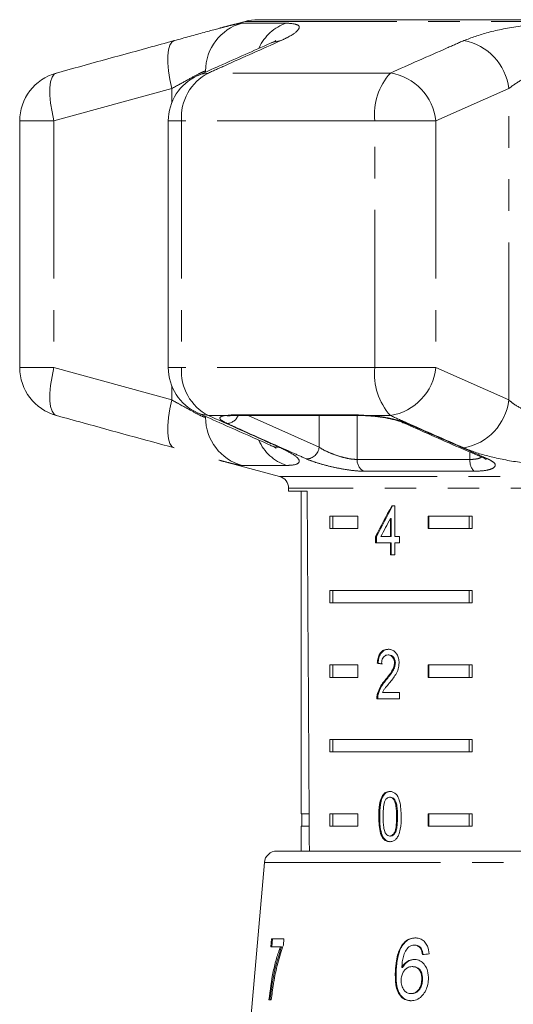
# Model space of a CAD drawing. Units: millimetres. Extents: x -30 to 606, y 18 to 329.
# Drawn here: x 491 to 511, y 284 to 324 of the extents above; entities that cross this region are included whole.
import ezdxf

# ---------------------------------------------------------------- set-up
doc = ezdxf.new("R2010")
doc.units = ezdxf.units.MM
doc.linetypes.add('PHANTOM', pattern=[12.7, 6.35, -1.27, 1.27, -1.27, 1.27, -1.27])

msp = doc.modelspace()

# ---------------------------------------------------------------- linework, layer by layer
at = {"color": 7, "linetype": 'Continuous', "lineweight": 15}
for p, q in [((500.571, 323.984), (499.52, 323.702)), ((531.562, 324.052), (501.089, 324.052)), ((491.492, 319.972), (491.492, 310.034)), ((497.477, 319.972), (497.477, 310.034)), ((500.118, 308.103), (505.217, 308.103)), ((505.524, 308.089), (505.6, 308.085)), ((499.518, 306.305), (501.955, 305.652)), ((502.326, 305.169), (502.326, 305.052)), ((502.326, 305.052), (503.072, 305.052)), ((502.826, 305.052), (502.826, 292.052)), ((506.608, 304.458), (506.48, 304.458)), ((506.608, 303.227), (506.608, 304.458)), ((503.983, 304.052), (505.114, 304.052)), ((503.983, 304.052), (503.983, 303.552)), ((504.108, 304.052), (504.108, 303.552)), ((505.114, 304.052), (505.114, 303.552)), ((506.425, 303.947), (506.425, 303.227)), ((506.461, 303.947), (506.425, 303.947)), ((506.461, 303.947), (506.461, 303.227)), ((507.942, 304.052), (509.718, 304.052)), ((507.942, 303.552), (507.942, 304.052)), ((507.978, 303.552), (507.978, 304.052)), ((509.593, 304.052), (509.593, 303.552)), ((509.718, 304.052), (509.718, 303.552)), ((505.114, 303.552), (503.983, 303.552)), ((509.718, 303.552), (507.942, 303.552)), ((505.828, 303.227), (505.828, 302.971)), ((505.864, 303.227), (505.828, 303.227)), ((505.864, 303.227), (505.864, 302.971)), ((506.425, 303.227), (506.041, 303.227)), ((506.461, 303.227), (506.425, 303.227)), ((506.795, 303.227), (506.608, 303.227)), ((506.795, 302.971), (506.795, 303.227)), ((505.828, 302.971), (506.425, 302.971)), ((506.425, 302.971), (506.425, 302.483)), ((506.461, 302.971), (506.425, 302.971)), ((506.461, 302.971), (506.461, 302.483)), ((506.608, 302.483), (506.608, 302.971)), ((506.608, 302.971), (506.795, 302.971)), ((506.425, 302.483), (506.608, 302.483)), ((503.983, 301.052), (509.718, 301.052)), ((503.983, 301.052), (503.983, 300.552)), ((504.108, 301.052), (504.108, 300.552)), ((509.593, 300.552), (509.593, 301.052)), ((509.718, 300.552), (509.718, 301.052)), ((509.718, 300.552), (503.983, 300.552)), ((506.365, 298.455), (506.33, 298.455)), ((503.983, 298.052), (505.114, 298.052)), ((503.983, 298.052), (503.983, 297.552)), ((504.108, 298.052), (504.108, 297.552)), ((505.114, 298.052), (505.114, 297.552)), ((505.931, 298.122), (505.895, 298.122)), ((506.624, 298.131), (506.589, 298.131)), ((507.942, 298.052), (509.718, 298.052)), ((507.942, 297.552), (507.942, 298.052)), ((507.978, 297.552), (507.978, 298.052)), ((509.593, 298.052), (509.593, 297.552)), ((509.718, 298.052), (509.718, 297.552)), ((505.114, 297.552), (503.983, 297.552)), ((506.245, 297.434), (506.21, 297.434)), ((509.718, 297.552), (507.942, 297.552)), ((505.932, 296.864), (505.896, 296.864)), ((506.793, 296.942), (506.101, 296.942)), ((506.793, 296.686), (506.793, 296.942)), ((505.878, 296.686), (506.793, 296.686)), ((503.983, 295.052), (509.718, 295.052)), ((503.983, 295.052), (503.983, 294.552)), ((504.108, 295.052), (504.108, 294.552)), ((509.593, 294.552), (509.593, 295.052)), ((509.718, 294.552), (509.718, 295.052)), ((509.718, 294.552), (503.983, 294.552)), ((506.433, 292.724), (506.397, 292.724)), ((503.152, 292.052), (502.826, 292.052)), ((502.851, 292.052), (502.851, 291.552)), ((503.983, 292.052), (505.114, 292.052)), ((503.983, 292.052), (503.983, 291.552)), ((504.108, 292.052), (504.108, 291.552)), ((505.114, 292.052), (505.114, 291.552)), ((507.942, 292.052), (509.718, 292.052)), ((507.942, 291.552), (507.942, 292.052)), ((507.978, 291.552), (507.978, 292.052)), ((509.593, 291.552), (509.593, 292.052)), ((509.718, 291.552), (509.718, 292.052)), ((505.993, 291.941), (505.958, 291.941)), ((502.826, 291.552), (502.826, 290.552)), ((503.155, 291.552), (502.826, 291.552)), ((505.114, 291.552), (503.983, 291.552)), ((509.718, 291.552), (507.942, 291.552)), ((506.125, 291.121), (506.089, 291.121)), ((506.435, 291.159), (506.399, 291.159)), ((501.846, 290.552), (530.805, 290.552)), ((501.348, 290.096), (500.076, 275.552)), ((501.629, 287.02), (501.602, 286.7)), ((502.136, 287.02), (501.629, 287.02)), ((501.65, 286.7), (501.677, 287.02)), ((502.115, 286.761), (502.136, 287.02)), ((501.602, 286.7), (501.995, 286.7)), ((502.043, 286.7), (501.995, 286.7)), ((506.923, 286.768), (506.893, 286.768)), ((507.417, 286.764), (507.388, 286.764)), ((507.661, 286.636), (507.631, 286.636)), ((506.656, 285.723), (506.626, 285.723)), ((506.914, 285.857), (506.884, 285.857)), ((507.33, 285.898), (507.301, 285.898)), ((507.717, 285.366), (507.688, 285.366)), ((501.531, 284.552), (501.627, 284.552)), ((507.284, 284.809), (507.254, 284.809))]:
    msp.add_line(p, q, dxfattribs=at)
at = {"color": 8, "linetype": 'PHANTOM', "lineweight": 0}
for p, q in [((500.449, 323.914), (502.235, 323.914)), ((532.08, 323.984), (500.571, 323.984)), ((498.98, 321.938), (498.98, 321.982)), ((506.424, 321.904), (499.098, 321.904)), ((497.615, 321.276), (492.874, 319.972)), ((497.615, 320.703), (497.615, 321.276)), ((511.19, 321.276), (508.26, 319.972)), ((511.19, 308.73), (511.19, 321.276)), ((492.874, 319.972), (491.492, 319.972)), ((492.874, 319.972), (492.874, 310.034)), ((498.012, 319.972), (497.477, 319.972)), ((498.012, 319.972), (498.012, 310.034)), ((505.8, 319.972), (498.012, 319.972)), ((505.8, 310.034), (505.8, 319.972)), ((505.8, 319.972), (508.26, 319.972)), ((508.26, 319.972), (508.26, 310.034)), ((492.874, 310.034), (491.492, 310.034)), ((492.874, 310.034), (497.615, 308.73)), ((498.012, 310.034), (497.477, 310.034)), ((505.8, 310.034), (498.012, 310.034)), ((505.8, 310.034), (508.26, 310.034)), ((508.26, 310.034), (511.19, 308.73)), ((497.615, 308.73), (497.615, 309.303)), ((499.755, 308.102), (499.098, 308.102)), ((499.755, 308.102), (500.015, 308.126)), ((500.015, 308.126), (505.146, 308.126)), ((500.69, 308.103), (503.555, 306.826)), ((503.555, 306.826), (503.557, 308.103)), ((505.089, 308.103), (505.087, 306.332)), ((505.146, 308.126), (505.575, 308.102)), ((506.424, 308.102), (505.575, 308.102)), ((505.087, 306.332), (509.631, 306.332)), ((509.631, 306.332), (509.623, 306.631)), ((502.235, 306.093), (500.449, 306.093)), ((501.955, 305.652), (530.696, 305.652)), ((509.791, 305.858), (505.356, 305.858)), ((530.326, 305.169), (502.326, 305.169)), ((506.71, 291.942), (506.674, 291.942)), ((507.489, 290.096), (501.348, 290.096)), ((531.303, 290.096), (507.489, 290.096))]:
    msp.add_line(p, q, dxfattribs=at)
at = {"color": 8, "linetype": 'PHANTOM', "lineweight": 0, "flags": 128}
for points in [[(497.615, 321.276), (497.537, 321.639), (497.483, 321.988), (497.455, 322.313), (497.455, 322.601), (497.483, 322.842), (497.537, 323.027), (497.616, 323.151), (497.717, 323.208)], [(501.598, 323.105), (501.718, 323.151), (502.01, 323.208)], [(492.874, 319.972), (492.794, 320.338), (492.739, 320.69), (492.711, 321.016), (492.711, 321.305), (492.739, 321.546), (492.795, 321.73), (492.876, 321.851), (492.978, 321.904)], [(498.66, 321.798), (498.802, 321.851), (499.098, 321.904)], [(492.978, 308.102), (492.876, 308.156), (492.795, 308.276), (492.739, 308.46), (492.711, 308.701), (492.711, 308.99), (492.739, 309.316), (492.794, 309.669), (492.874, 310.034)], [(497.717, 306.799), (497.616, 306.856), (497.537, 306.979), (497.483, 307.165), (497.455, 307.406), (497.455, 307.693), (497.483, 308.018), (497.537, 308.368), (497.615, 308.73)], [(499.098, 308.102), (498.802, 308.156), (498.66, 308.209)], [(499.755, 308.102), (499.853, 308.087), (499.932, 308.093)], [(500.015, 308.126), (500.093, 308.105), (500.118, 308.103)], [(505.146, 308.126), (505.2, 308.105), (505.219, 308.103)], [(507.089, 307.786), (507.009, 307.791), (506.94, 307.812)], [(502.01, 306.799), (501.718, 306.856), (501.598, 306.901)], [(510.199, 306.377), (510.273, 306.355), (510.354, 306.352)]]:
    msp.add_lwpolyline(points, dxfattribs=at)
at = {"color": 7, "linetype": 'Continuous', "lineweight": 15, "flags": 128}
for points in [[(505.575, 308.102), (505.596, 308.087), (505.6, 308.087)], [(506.94, 307.812), (506.934, 307.814), (506.931, 307.816)]]:
    msp.add_lwpolyline(points, dxfattribs=at)
at = {"color": 8, "linetype": 'PHANTOM', "lineweight": 0}
for centre, radius, start, end in [((500.977, 321.988), 1.997, 105.3224, 180.1665), ((502.814, 322.169), 1.838, 108.375, 155.7899), ((509.003, 321.041), 2.2, 6.1416, 80.1539), ((500, 320.125), 1.994, 116.9086, 184.4102), ((508.259, 320.244), 2.474, 137.8733, 186.319), ((506.077, 319.736), 2.196, 6.1764, 80.9083), ((500, 309.881), 1.994, 175.5898, 243.0914), ((508.259, 309.762), 2.474, 173.681, 222.1267), ((506.077, 310.271), 2.196, 279.0917, 353.8236), ((509.003, 308.966), 2.2, 279.8461, 353.8584), ((500.977, 308.019), 1.997, 179.8335, 254.6776), ((499.829, 308.279), 0.494, 271.1152, 339.0796), ((502.816, 307.84), 1.841, 203.5465, 251.605), ((503.029, 306.88), 0.528, 272.1804, 354.1524), ((505.583, 306.3), 0.497, 176.2374, 242.7882), ((510.23, 306.27), 0.602, 174.0881, 223.1814)]:
    msp.add_arc(centre, radius, start, end, dxfattribs=at)
at = {"color": 7, "linetype": 'Continuous', "lineweight": 15}
for centre, radius, start, end in [((501.089, 322.052), 2, 90, 105), ((493.492, 319.972), 2, 105.4544, 180), ((499.477, 319.972), 2, 114.1006, 180), ((493.492, 310.034), 2, 180, 254.5456), ((499.477, 310.034), 2, 180, 245.8994), ((501.826, 305.169), 0.5, 0, 75), ((501.846, 290.052), 0.5, 90, 175)]:
    msp.add_arc(centre, radius, start, end, dxfattribs=at)
for centre, major_axis, ratio, start_param, end_param in [((516.326, 563.502), (0, 802.059), 0.017455, 1.898883, 1.918044), ((516.326, 304.359), (12.168, 17.513), 0.395346, 1.833442, 1.901248), ((516.326, 304.359), (12.125, 17.451), 0.395346, 1.833423, 1.901472), ((516.326, 303.949), (12.168, 17.513), 0.39535, 1.83895, 1.878624), ((516.326, 298.045), (14, -0.995), 0.070357, 3.876812, 3.895147), ((516.326, 298.045), (13.95, -0.991), 0.070357, 3.876614, 3.895015), ((516.218, 286.315), (15.308, 1.24), 0.058619, 2.134063, 2.15503)]:
    msp.add_ellipse(centre, major_axis=major_axis, ratio=ratio, start_param=start_param, end_param=end_param, dxfattribs=at)
at = {"color": 8, "linetype": 'PHANTOM', "lineweight": 0}
for points, knots in [([(499.52, 323.702), (499.635, 323.733), (499.891, 323.801), (500.179, 323.871), (500.368, 323.909), (500.428, 323.912), (500.449, 323.914)], [0, 0, 0, 0, 0.235531, 0.527963, 0.829187, 1, 1, 1, 1]), ([(502.235, 323.914), (502.412, 323.9), (502.765, 323.872), (502.774, 323.663), (502.467, 323.423), (502.121, 323.26), (502.01, 323.208)], [0, 0, 0, 0, 0.288696, 0.574271, 0.863721, 1, 1, 1, 1]), ([(509.38, 323.208), (509.688, 323.323), (510.308, 323.555), (511.625, 323.809), (512.711, 323.906), (513.304, 323.912), (513.437, 323.914)], [0, 0, 0, 0, 0.303776, 0.611412, 0.912925, 1, 1, 1, 1]), ([(502.01, 323.208), (501.258, 322.872), (500.288, 322.439), (499.316, 322.002), (499.098, 321.904)], [0, 0, 0, 0, 0.775381, 1, 1, 1, 1]), ([(506.424, 321.904), (507.187, 322.242), (508.171, 322.679), (509.158, 323.111), (509.38, 323.208)], [0, 0, 0, 0, 0.77538, 1, 1, 1, 1]), ([(498.98, 321.982), (498.969, 321.98), (498.922, 321.974), (498.702, 321.872), (498.233, 321.616), (497.823, 321.39), (497.615, 321.276)], [0, 0, 0, 0, 0.0823284, 0.3716535, 0.6810646, 1, 1, 1, 1]), ([(513.169, 321.982), (513.105, 321.98), (512.815, 321.974), (512.274, 321.872), (511.636, 321.616), (511.341, 321.39), (511.19, 321.276)], [0, 0, 0, 0, 0.082328, 0.371653, 0.681065, 1, 1, 1, 1]), ([(497.615, 308.73), (497.71, 308.678), (498.003, 308.518), (498.43, 308.282), (498.829, 308.068), (498.93, 308.039), (498.98, 308.025)], [0, 0, 0, 0, 0.14425, 0.443471, 0.725512, 1, 1, 1, 1]), ([(511.19, 308.73), (511.254, 308.678), (511.448, 308.518), (511.881, 308.282), (512.508, 308.068), (512.951, 308.039), (513.169, 308.025)], [0, 0, 0, 0, 0.14425, 0.443471, 0.725512, 1, 1, 1, 1]), ([(499.098, 308.102), (499.851, 307.764), (500.823, 307.328), (501.792, 306.896), (502.01, 306.799)], [0, 0, 0, 0, 0.77538, 1, 1, 1, 1]), ([(499.838, 307.786), (499.752, 307.83), (499.58, 307.918), (499.534, 308.024), (499.626, 308.08), (499.731, 308.098), (499.755, 308.102)], [0, 0, 0, 0, 0.304235, 0.609139, 0.90932, 1, 1, 1, 1]), ([(505.575, 308.102), (505.592, 308.101), (505.771, 308.087), (506.128, 308.045), (506.605, 307.951), (506.918, 307.858), (507.055, 307.8), (507.089, 307.786)], [0, 0, 0, 0, 0.0300136, 0.3163355, 0.6058943, 0.902419, 1, 1, 1, 1]), ([(509.38, 306.799), (508.615, 307.134), (507.628, 307.568), (506.645, 308.004), (506.424, 308.102)], [0, 0, 0, 0, 0.775381, 1, 1, 1, 1]), ([(503.049, 306.352), (502.861, 306.435), (501.921, 306.852), (500.851, 307.331), (499.969, 307.727), (499.838, 307.786)], [0, 0, 0, 0, 0.1756586, 0.8782939, 1, 1, 1, 1]), ([(507.089, 307.786), (507.28, 307.702), (508.235, 307.279), (509.323, 306.801), (510.222, 306.41), (510.354, 306.352)], [0, 0, 0, 0, 0.175659, 0.878294, 1, 1, 1, 1]), ([(502.01, 306.799), (502.238, 306.683), (502.697, 306.451), (502.811, 306.198), (502.565, 306.1), (502.295, 306.094), (502.235, 306.093)], [0, 0, 0, 0, 0.303776, 0.611412, 0.912925, 1, 1, 1, 1]), ([(503.555, 306.826), (503.577, 306.812), (503.668, 306.752), (503.877, 306.643), (504.194, 306.514), (504.523, 306.412), (504.84, 306.343), (505.005, 306.336), (505.087, 306.332)], [0, 0, 0, 0, 0.062866, 0.266104, 0.460514, 0.644739, 0.823126, 1, 1, 1, 1]), ([(513.437, 306.093), (512.989, 306.107), (512.099, 306.134), (510.813, 306.344), (509.91, 306.583), (509.508, 306.746), (509.38, 306.799)], [0, 0, 0, 0, 0.288696, 0.574271, 0.863721, 1, 1, 1, 1]), ([(500.449, 306.093), (500.41, 306.096), (500.332, 306.103), (500.085, 306.158), (499.814, 306.226), (499.596, 306.284), (499.518, 306.305)], [0, 0, 0, 0, 0.280172, 0.568062, 0.845276, 1, 1, 1, 1]), ([(505.356, 305.858), (505.232, 305.862), (504.984, 305.872), (504.508, 305.942), (504.013, 306.044), (503.534, 306.172), (503.219, 306.279), (503.082, 306.338), (503.049, 306.352)], [0, 0, 0, 0, 0.182225, 0.36396, 0.548311, 0.739808, 0.938493, 1, 1, 1, 1]), ([(509.631, 306.332), (509.734, 306.336), (509.939, 306.344), (510.051, 306.401), (510.107, 306.43)], [0, 0, 0, 0, 0.501842, 1, 1, 1, 1]), ([(510.354, 306.352), (510.444, 306.305), (510.624, 306.212), (510.673, 306.072), (510.545, 305.956), (510.247, 305.874), (509.944, 305.863), (509.791, 305.858)], [0, 0, 0, 0, 0.202623, 0.405374, 0.60654, 0.801261, 1, 1, 1, 1])]:
    msp.add_open_spline(points, degree=3, knots=knots, dxfattribs=at)
at = {"color": 7, "linetype": 'Continuous', "lineweight": 15}
for points, knots in [([(497.717, 323.208), (497.927, 323.266), (498.353, 323.382), (498.922, 323.539), (499.319, 323.649), (499.488, 323.693), (499.52, 323.702)], [0, 0, 0, 0, 0.304297, 0.617641, 0.925649, 1, 1, 1, 1]), ([(492.978, 321.904), (494.203, 322.242), (495.783, 322.679), (497.362, 323.111), (497.717, 323.208)], [0, 0, 0, 0, 0.77538, 1, 1, 1, 1]), ([(501.598, 323.103), (500.912, 322.801), (499.932, 322.369), (498.955, 321.927), (498.661, 321.795)], [0, 0, 0, 0, 0.700079, 1, 1, 1, 1]), ([(501.811, 323.209), (501.812, 323.21), (501.817, 323.213), (501.742, 323.17), (501.634, 323.122), (501.589, 323.103)], [0, 0, 0, 0, 0.21225, 0.675312, 1, 1, 1, 1]), ([(497.717, 306.799), (496.492, 307.134), (494.913, 307.568), (493.333, 308.004), (492.978, 308.102)], [0, 0, 0, 0, 0.775381, 1, 1, 1, 1]), ([(498.661, 308.21), (499.345, 307.902), (500.322, 307.462), (501.306, 307.034), (501.601, 306.905)], [0, 0, 0, 0, 0.700195, 1, 1, 1, 1]), ([(499.895, 308.087), (499.916, 308.091), (499.963, 308.099), (500.069, 308.1), (500.128, 308.101)], [0, 0, 0, 0, 0.449695, 1, 1, 1, 1]), ([(499.9, 308.088), (499.899, 308.087), (499.894, 308.086), (499.912, 308.089), (499.925, 308.091)], [0, 0, 0, 0, 0.307858, 1, 1, 1, 1]), ([(505.147, 308.102), (505.206, 308.103), (505.321, 308.104), (505.457, 308.094), (505.524, 308.089)], [0, 0, 0, 0, 0.50987, 1, 1, 1, 1]), ([(505.623, 308.081), (505.685, 308.077), (505.883, 308.064), (506.234, 308.01), (506.606, 307.93), (506.85, 307.853), (506.916, 307.821), (506.93, 307.814)], [0, 0, 0, 0, 0.120969, 0.390672, 0.66171, 0.92762, 1, 1, 1, 1]), ([(506.94, 307.813), (507.694, 307.477), (508.779, 306.993), (509.868, 306.525), (510.201, 306.383)], [0, 0, 0, 0, 0.6944492, 1, 1, 1, 1]), ([(501.589, 306.904), (501.642, 306.88), (501.757, 306.83), (501.829, 306.785), (501.816, 306.794), (501.813, 306.796)], [0, 0, 0, 0, 0.403802, 0.877559, 1, 1, 1, 1]), ([(510.193, 306.378), (510.229, 306.361), (510.288, 306.333), (510.287, 306.332), (510.287, 306.332)], [0, 0, 0, 0, 0.620574, 1, 1, 1, 1]), ([(506.334, 298.686), (506.271, 298.68), (506.166, 298.67), (506.035, 298.568), (505.947, 298.422), (505.907, 298.262), (505.898, 298.157), (505.895, 298.122)], [0, 0, 0, 0, 0.281365, 0.47396, 0.667327, 0.887631, 1, 1, 1, 1]), ([(506.369, 298.686), (506.307, 298.68), (506.201, 298.67), (506.07, 298.568), (505.982, 298.422), (505.942, 298.262), (505.934, 298.157), (505.931, 298.122)], [0, 0, 0, 0, 0.2813641, 0.4739611, 0.6673288, 0.8876319, 1, 1, 1, 1]), ([(506.068, 298.096), (506.071, 298.144), (506.076, 298.228), (506.117, 298.334), (506.174, 298.404), (506.247, 298.449), (506.301, 298.453), (506.33, 298.455)], [0, 0, 0, 0, 0.24305, 0.424322, 0.605567, 0.791312, 1, 1, 1, 1]), ([(506.33, 298.455), (506.367, 298.451), (506.432, 298.444), (506.512, 298.375), (506.566, 298.287), (506.587, 298.198), (506.588, 298.146), (506.589, 298.131)], [0, 0, 0, 0, 0.289929, 0.501288, 0.712264, 0.918047, 1, 1, 1, 1]), ([(506.775, 298.134), (506.771, 298.197), (506.763, 298.325), (506.691, 298.486), (506.591, 298.606), (506.467, 298.676), (506.379, 298.682), (506.334, 298.686)], [0, 0, 0, 0, 0.20431, 0.410533, 0.594665, 0.792386, 1, 1, 1, 1]), ([(506.365, 298.455), (506.403, 298.451), (506.467, 298.444), (506.548, 298.375), (506.601, 298.287), (506.622, 298.198), (506.624, 298.146), (506.624, 298.131)], [0, 0, 0, 0, 0.289929, 0.501288, 0.712264, 0.918047, 1, 1, 1, 1]), ([(506.589, 298.131), (506.584, 298.081), (506.572, 297.962), (506.481, 297.787), (506.354, 297.613), (506.258, 297.494), (506.21, 297.434)], [0, 0, 0, 0, 0.166526, 0.394072, 0.695701, 1, 1, 1, 1]), ([(506.624, 298.131), (506.619, 298.081), (506.607, 297.962), (506.516, 297.787), (506.39, 297.613), (506.293, 297.494), (506.245, 297.434)], [0, 0, 0, 0, 0.1665257, 0.3940722, 0.6957005, 1, 1, 1, 1]), ([(506.376, 297.313), (506.422, 297.369), (506.514, 297.481), (506.644, 297.664), (506.752, 297.88), (506.767, 298.05), (506.775, 298.134)], [0, 0, 0, 0, 0.251297, 0.503005, 0.756231, 1, 1, 1, 1]), ([(506.21, 297.434), (506.177, 297.395), (506.11, 297.316), (505.988, 297.144), (505.933, 296.975), (505.896, 296.864)], [0, 0, 0, 0, 0.251395, 0.502978, 1, 1, 1, 1]), ([(506.245, 297.434), (506.212, 297.395), (506.146, 297.316), (506.023, 297.144), (505.968, 296.975), (505.932, 296.864)], [0, 0, 0, 0, 0.251394, 0.502977, 1, 1, 1, 1]), ([(506.101, 296.942), (506.12, 296.978), (506.158, 297.051), (506.254, 297.169), (506.328, 297.256), (506.376, 297.313)], [0, 0, 0, 0, 0.251271, 0.50249, 1, 1, 1, 1]), ([(505.896, 296.864), (505.893, 296.849), (505.887, 296.821), (505.879, 296.761), (505.879, 296.716), (505.878, 296.686)], [0, 0, 0, 0, 0.250648, 0.5016111, 1, 1, 1, 1]), ([(505.932, 296.864), (505.928, 296.849), (505.922, 296.821), (505.915, 296.761), (505.914, 296.716), (505.914, 296.686)], [0, 0, 0, 0, 0.250648, 0.501611, 1, 1, 1, 1]), ([(506.399, 292.954), (506.341, 292.947), (506.243, 292.936), (506.128, 292.828), (506.04, 292.666), (505.967, 292.366), (505.961, 292.107), (505.958, 291.941)], [0, 0, 0, 0, 0.181966, 0.305562, 0.428911, 0.634449, 1, 1, 1, 1]), ([(506.435, 292.954), (506.376, 292.947), (506.278, 292.936), (506.163, 292.828), (506.076, 292.666), (506.002, 292.366), (505.997, 292.107), (505.993, 291.941)], [0, 0, 0, 0, 0.181966, 0.305563, 0.428912, 0.634451, 1, 1, 1, 1]), ([(506.862, 291.941), (506.854, 292.151), (506.844, 292.436), (506.736, 292.747), (506.637, 292.872), (506.524, 292.942), (506.443, 292.95), (506.399, 292.954)], [0, 0, 0, 0, 0.461003, 0.627059, 0.746204, 0.8648, 1, 1, 1, 1]), ([(506.132, 291.942), (506.132, 291.997), (506.133, 292.108), (506.146, 292.308), (506.166, 292.475), (506.205, 292.57), (506.212, 292.587)], [0, 0, 0, 0, 0.251351, 0.50288, 0.911275, 1, 1, 1, 1]), ([(506.212, 292.587), (506.223, 292.606), (506.25, 292.654), (506.309, 292.707), (506.364, 292.723), (506.393, 292.723), (506.397, 292.724)], [0, 0, 0, 0, 0.246182, 0.60108, 0.936315, 1, 1, 1, 1]), ([(506.397, 292.724), (506.425, 292.72), (506.479, 292.713), (506.555, 292.646), (506.62, 292.533), (506.67, 292.29), (506.672, 292.087), (506.674, 291.942)], [0, 0, 0, 0, 0.117496, 0.236002, 0.374097, 0.554519, 1, 1, 1, 1]), ([(506.433, 292.724), (506.46, 292.72), (506.515, 292.713), (506.59, 292.646), (506.656, 292.533), (506.705, 292.29), (506.708, 292.087), (506.71, 291.942)], [0, 0, 0, 0, 0.117496, 0.236001, 0.374097, 0.554518, 1, 1, 1, 1]), ([(505.958, 291.941), (505.959, 291.869), (505.96, 291.726), (505.983, 291.47), (506.024, 291.26), (506.079, 291.143), (506.089, 291.121)], [0, 0, 0, 0, 0.251336, 0.502994, 0.907183, 1, 1, 1, 1]), ([(505.993, 291.941), (505.994, 291.869), (505.996, 291.726), (506.018, 291.47), (506.06, 291.26), (506.115, 291.143), (506.125, 291.121)], [0, 0, 0, 0, 0.251336, 0.502993, 0.907183, 1, 1, 1, 1]), ([(506.399, 291.159), (506.373, 291.163), (506.319, 291.17), (506.247, 291.238), (506.183, 291.348), (506.136, 291.593), (506.134, 291.796), (506.132, 291.942)], [0, 0, 0, 0, 0.11594, 0.23281, 0.372311, 0.552074, 1, 1, 1, 1]), ([(506.674, 291.942), (506.673, 291.86), (506.671, 291.701), (506.652, 291.492), (506.609, 291.321), (506.54, 291.221), (506.466, 291.166), (506.421, 291.162), (506.399, 291.159)], [0, 0, 0, 0, 0.251775, 0.491684, 0.646079, 0.802354, 0.907642, 1, 1, 1, 1]), ([(506.399, 290.929), (506.458, 290.936), (506.556, 290.947), (506.677, 291.053), (506.769, 291.212), (506.852, 291.511), (506.858, 291.772), (506.862, 291.941)], [0, 0, 0, 0, 0.1808197, 0.3036257, 0.4262606, 0.6268482, 1, 1, 1, 1]), ([(506.71, 291.942), (506.709, 291.86), (506.707, 291.701), (506.688, 291.492), (506.645, 291.321), (506.576, 291.221), (506.502, 291.166), (506.456, 291.162), (506.435, 291.159)], [0, 0, 0, 0, 0.251775, 0.491684, 0.646079, 0.802354, 0.907642, 1, 1, 1, 1]), ([(506.089, 291.121), (506.121, 291.077), (506.183, 290.988), (506.298, 290.935), (506.371, 290.931), (506.399, 290.929)], [0, 0, 0, 0, 0.37747, 0.757166, 1, 1, 1, 1]), ([(506.125, 291.121), (506.156, 291.077), (506.219, 290.988), (506.333, 290.935), (506.406, 290.931), (506.435, 290.929)], [0, 0, 0, 0, 0.377471, 0.757168, 1, 1, 1, 1]), ([(507.42, 287.052), (507.37, 287.049), (507.247, 287.042), (507.055, 286.96), (506.946, 286.831), (506.893, 286.768)], [0, 0, 0, 0, 0.25202, 0.631922, 1, 1, 1, 1]), ([(506.923, 286.768), (506.958, 286.812), (507.041, 286.916), (507.211, 287.022), (507.359, 287.05), (507.438, 287.052), (507.449, 287.052)], [0, 0, 0, 0, 0.2487394, 0.5931857, 0.9432672, 1, 1, 1, 1]), ([(507.982, 286.411), (507.969, 286.517), (507.946, 286.694), (507.82, 286.894), (507.67, 287.009), (507.529, 287.049), (507.445, 287.052), (507.42, 287.052)], [0, 0, 0, 0, 0.299781, 0.504248, 0.708904, 0.912786, 1, 1, 1, 1]), ([(501.995, 286.7), (501.941, 286.545), (501.832, 286.235), (501.658, 285.529), (501.582, 284.943), (501.531, 284.552)], [0, 0, 0, 0, 0.251147, 0.501869, 1, 1, 1, 1]), ([(501.578, 284.552), (501.601, 284.749), (501.648, 285.143), (501.784, 285.899), (501.94, 286.38), (502.043, 286.7)], [0, 0, 0, 0, 0.251767, 0.502493, 1, 1, 1, 1]), ([(501.718, 285.232), (501.743, 285.37), (501.793, 285.645), (501.886, 286.038), (501.989, 286.418), (502.073, 286.646), (502.115, 286.761)], [0, 0, 0, 0, 0.249361, 0.498857, 0.747923, 1, 1, 1, 1]), ([(506.893, 286.768), (506.834, 286.659), (506.729, 286.463), (506.656, 286.098), (506.637, 285.861), (506.626, 285.723)], [0, 0, 0, 0, 0.348604, 0.622504, 1, 1, 1, 1]), ([(506.656, 285.723), (506.662, 285.814), (506.674, 285.998), (506.726, 286.312), (506.804, 286.581), (506.898, 286.729), (506.923, 286.768)], [0, 0, 0, 0, 0.250164, 0.500587, 0.866982, 1, 1, 1, 1]), ([(506.884, 285.857), (506.89, 285.934), (506.901, 286.086), (506.941, 286.312), (507.023, 286.528), (507.117, 286.636), (507.164, 286.69)], [0, 0, 0, 0, 0.251306, 0.498938, 0.748843, 1, 1, 1, 1]), ([(507.164, 286.69), (507.182, 286.701), (507.217, 286.724), (507.291, 286.755), (507.349, 286.76), (507.388, 286.764)], [0, 0, 0, 0, 0.251321, 0.503295, 1, 1, 1, 1]), ([(507.388, 286.764), (507.411, 286.762), (507.471, 286.759), (507.559, 286.719), (507.609, 286.662), (507.631, 286.636)], [0, 0, 0, 0, 0.251758, 0.652464, 1, 1, 1, 1]), ([(507.661, 286.636), (507.645, 286.655), (507.604, 286.705), (507.519, 286.755), (507.45, 286.761), (507.417, 286.764)], [0, 0, 0, 0, 0.251753, 0.641386, 1, 1, 1, 1]), ([(507.631, 286.636), (507.643, 286.617), (507.665, 286.579), (507.694, 286.493), (507.706, 286.425), (507.714, 286.379)], [0, 0, 0, 0, 0.251366, 0.503263, 1, 1, 1, 1]), ([(507.743, 286.379), (507.74, 286.402), (507.732, 286.448), (507.712, 286.538), (507.681, 286.597), (507.661, 286.636)], [0, 0, 0, 0, 0.251451, 0.503222, 1, 1, 1, 1]), ([(507.387, 286.187), (507.314, 286.177), (507.168, 286.158), (506.993, 286.026), (506.915, 285.906), (506.884, 285.857)], [0, 0, 0, 0, 0.372639, 0.748008, 1, 1, 1, 1]), ([(506.914, 285.857), (506.961, 285.927), (507.056, 286.066), (507.242, 286.17), (507.366, 286.182), (507.417, 286.187)], [0, 0, 0, 0, 0.3667094, 0.7371194, 1, 1, 1, 1]), ([(507.956, 285.376), (507.953, 285.497), (507.949, 285.704), (507.826, 285.953), (507.667, 286.117), (507.508, 286.182), (507.413, 286.186), (507.387, 286.187)], [0, 0, 0, 0, 0.29489, 0.503434, 0.711555, 0.922834, 1, 1, 1, 1]), ([(506.626, 285.723), (506.622, 285.535), (506.616, 285.247), (506.709, 284.879), (506.858, 284.663), (507.053, 284.538), (507.192, 284.526), (507.259, 284.52)], [0, 0, 0, 0, 0.332582, 0.511756, 0.692848, 0.851871, 1, 1, 1, 1]), ([(507.289, 284.52), (507.206, 284.529), (507.051, 284.546), (506.865, 284.692), (506.724, 284.912), (506.646, 285.269), (506.652, 285.553), (506.656, 285.723)], [0, 0, 0, 0, 0.18303, 0.339059, 0.494829, 0.697619, 1, 1, 1, 1]), ([(506.859, 285.382), (506.867, 285.447), (506.88, 285.563), (506.955, 285.712), (507.057, 285.822), (507.178, 285.889), (507.263, 285.896), (507.301, 285.898)], [0, 0, 0, 0, 0.235645, 0.424524, 0.61278, 0.83238, 1, 1, 1, 1]), ([(507.301, 285.898), (507.36, 285.893), (507.461, 285.883), (507.579, 285.788), (507.652, 285.669), (507.69, 285.522), (507.688, 285.418), (507.688, 285.366)], [0, 0, 0, 0, 0.263526, 0.444155, 0.624484, 0.808749, 1, 1, 1, 1]), ([(507.717, 285.366), (507.717, 285.446), (507.716, 285.578), (507.646, 285.739), (507.554, 285.84), (507.442, 285.891), (507.366, 285.896), (507.33, 285.898)], [0, 0, 0, 0, 0.286877, 0.473112, 0.659474, 0.841833, 1, 1, 1, 1]), ([(507.254, 284.809), (507.202, 284.814), (507.107, 284.824), (506.992, 284.914), (506.907, 285.05), (506.86, 285.214), (506.86, 285.334), (506.859, 285.382)], [0, 0, 0, 0, 0.221664, 0.403248, 0.584472, 0.83512, 1, 1, 1, 1]), ([(507.688, 285.366), (507.68, 285.289), (507.666, 285.157), (507.585, 284.988), (507.481, 284.875), (507.364, 284.816), (507.288, 284.811), (507.254, 284.809)], [0, 0, 0, 0, 0.274198, 0.470321, 0.666819, 0.853569, 1, 1, 1, 1]), ([(507.259, 284.52), (507.334, 284.528), (507.484, 284.544), (507.685, 284.683), (507.831, 284.885), (507.927, 285.119), (507.946, 285.29), (507.956, 285.376)], [0, 0, 0, 0, 0.209442, 0.420381, 0.605913, 0.803313, 1, 1, 1, 1]), ([(507.284, 284.809), (507.333, 284.814), (507.423, 284.822), (507.543, 284.905), (507.634, 285.021), (507.699, 285.179), (507.711, 285.299), (507.717, 285.366)], [0, 0, 0, 0, 0.2130574, 0.3924084, 0.5714701, 0.7622036, 1, 1, 1, 1]), ([(501.627, 284.552), (501.64, 284.666), (501.659, 284.838), (501.69, 285.064), (501.709, 285.176), (501.718, 285.232)], [0, 0, 0, 0, 0.497757, 0.748457, 1, 1, 1, 1])]:
    msp.add_open_spline(points, degree=3, knots=knots, dxfattribs=at)

doc.saveas('drawing.dxf')
